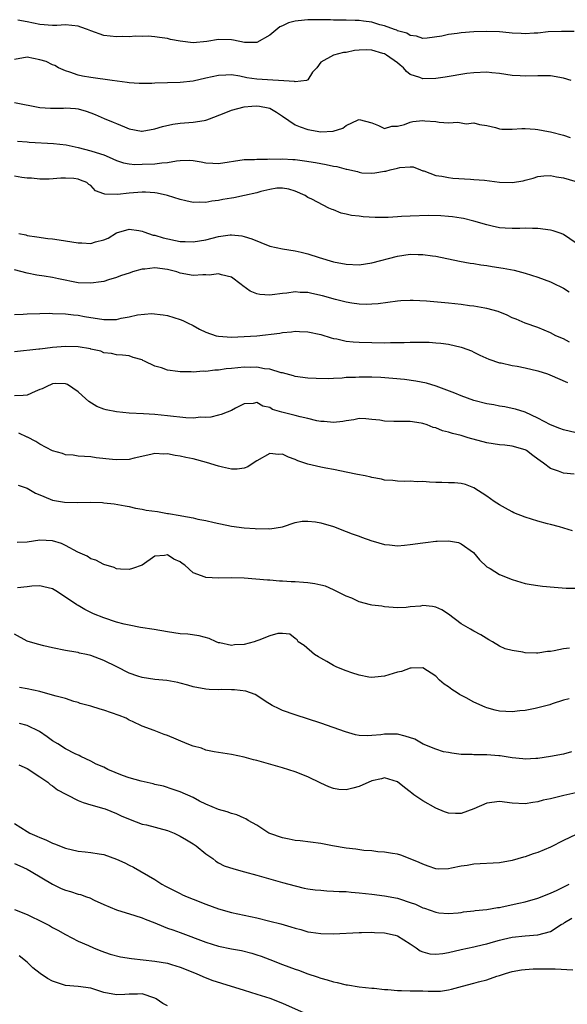
# Model space of a CAD drawing. Units: inches. Extents: x 2541000 to 2544000, y 1539000 to 1542000.
# Drawn here: x 2541292 to 2541378, y 1541334 to 1541489 of the extents above; entities that cross this region are included whole.
import ezdxf

# ---------------------------------------------------------------- set-up
doc = ezdxf.new("R2010")
doc.units = ezdxf.units.IN
doc.header["$MEASUREMENT"] = 0
doc.layers.add('LD25411539_2ft', color=254, linetype='Continuous')

msp = doc.modelspace()

# ---------------------------------------------------------------- linework, layer by layer
at = {"layer": 'LD25411539_2ft'}
for points, elevation in [([(2541378.69, 1541486.69), (2541376.72, 1541486.72), (2541374.62, 1541486.62), (2541373, 1541486.46), (2541372.45, 1541486.45), (2541371, 1541486.33), (2541370.39, 1541486.39), (2541369, 1541486.42), (2541368.49, 1541486.49), (2541367, 1541486.62), (2541365, 1541486.72), (2541363, 1541486.67), (2541361, 1541486.5), (2541360.38, 1541486.38), (2541359, 1541486.22), (2541357.97, 1541485.97), (2541355.67, 1541485.67), (2541355, 1541485.62), (2541353.97, 1541485.97), (2541353, 1541486.08), (2541352.46, 1541486.46), (2541351, 1541486.82), (2541350.89, 1541486.89), (2541350.53, 1541487), (2541349, 1541487.6), (2541348.25, 1541487.75), (2541347, 1541488.15), (2541345.69, 1541488.31), (2541345, 1541488.41), (2541344.41, 1541488.41), (2541343, 1541488.45), (2541341.55, 1541488.45), (2541341, 1541488.46), (2541340.52, 1541488.52), (2541339, 1541488.54), (2541337.47, 1541488.53), (2541337, 1541488.55), (2541336.46, 1541488.46), (2541335, 1541488.31), (2541333.93, 1541488.07), (2541333, 1541487.58), (2541332.58, 1541487.42), (2541331, 1541486.11), (2541329, 1541484.97), (2541327.03, 1541484.97), (2541325.33, 1541485.33), (2541325, 1541485.37), (2541323, 1541485.43), (2541321.13, 1541485.13), (2541319, 1541484.94), (2541317, 1541485.17), (2541315.46, 1541485.46), (2541315, 1541485.59), (2541313.75, 1541485.75), (2541313, 1541485.88), (2541311.94, 1541485.94), (2541311, 1541485.91), (2541309.96, 1541485.96), (2541309, 1541485.86), (2541307.91, 1541485.91), (2541307, 1541485.84), (2541305.99, 1541485.99), (2541305, 1541486.07), (2541303, 1541486.79), (2541302.48, 1541487), (2541301.4, 1541487.4), (2541301, 1541487.51), (2541299, 1541487.74), (2541297.66, 1541487.66), (2541297, 1541487.65), (2541295, 1541487.81), (2541293, 1541488.23), (2541291.55, 1541488.45)], 8226), ([(2541378.24, 1541479), (2541377, 1541479.4), (2541375, 1541479.72), (2541373, 1541479.76), (2541371, 1541479.7), (2541370.26, 1541479.74), (2541369, 1541479.82), (2541367.98, 1541479.98), (2541367, 1541480.11), (2541365.8, 1541480.2), (2541365, 1541480.3), (2541363, 1541480.24), (2541361.89, 1541480.11), (2541358.48, 1541479.52), (2541357, 1541479.34), (2541355, 1541479.29), (2541354.51, 1541479.49), (2541353, 1541479.97), (2541352.42, 1541480.43), (2541351.96, 1541481), (2541351.43, 1541481.43), (2541351, 1541481.76), (2541349.32, 1541483), (2541349, 1541483.18), (2541348.73, 1541483.27), (2541347, 1541483.75), (2541346.16, 1541483.84), (2541345, 1541483.79), (2541344.26, 1541483.74), (2541343, 1541483.43), (2541342.57, 1541483.43), (2541340.97, 1541483), (2541339, 1541481.87), (2541338.4, 1541481), (2541337.68, 1541480.32), (2541337, 1541479.13), (2541336.76, 1541479), (2541335, 1541478.78), (2541334.86, 1541478.86), (2541329, 1541479.21), (2541327.44, 1541479.44), (2541326.32, 1541479.68), (2541325, 1541479.89), (2541324.13, 1541479.87), (2541323, 1541479.81), (2541321, 1541479.36), (2541319, 1541478.92), (2541317, 1541478.72), (2541313, 1541478.57), (2541312.54, 1541478.54), (2541311, 1541478.52), (2541310.53, 1541478.53), (2541309, 1541478.63), (2541308.69, 1541478.69), (2541306.3, 1541479), (2541303, 1541479.47), (2541301.69, 1541479.69), (2541301, 1541479.86), (2541299.69, 1541480.31), (2541299, 1541480.51), (2541297.94, 1541481), (2541297.36, 1541481.36), (2541297, 1541481.46), (2541295.98, 1541481.98), (2541295, 1541482.28), (2541293, 1541482.69), (2541291, 1541482.33)], 8228), ([(2541291, 1541475.57), (2541295, 1541474.79), (2541296.67, 1541474.67), (2541298.7, 1541474.7), (2541299, 1541474.72), (2541300.6, 1541474.6), (2541301, 1541474.55), (2541302.23, 1541474.23), (2541303, 1541473.95), (2541303.68, 1541473.68), (2541305.08, 1541473.08), (2541306.46, 1541472.46), (2541307, 1541472.26), (2541308.27, 1541471.73), (2541309, 1541471.45), (2541310.91, 1541471.09), (2541311, 1541471.08), (2541313, 1541471.43), (2541314.19, 1541471.81), (2541315.81, 1541472.19), (2541317, 1541472.32), (2541319, 1541472.46), (2541320.76, 1541472.76), (2541321, 1541472.78), (2541321.17, 1541472.83), (2541321.56, 1541473), (2541323.87, 1541473.87), (2541325, 1541474.37), (2541327, 1541474.89), (2541328.22, 1541475), (2541329, 1541475.05), (2541329.39, 1541475), (2541330.74, 1541474.74), (2541331, 1541474.66), (2541332.05, 1541474.05), (2541333, 1541473.43), (2541335, 1541472.06), (2541335.75, 1541471.75), (2541337, 1541471.32), (2541339, 1541470.97), (2541340.94, 1541471.06), (2541342.45, 1541471.55), (2541343, 1541471.95), (2541344.84, 1541472.84), (2541345, 1541472.89), (2541347, 1541472.36), (2541348.02, 1541471.98), (2541349, 1541471.47), (2541350.13, 1541471.87), (2541351, 1541471.83), (2541352.12, 1541472.12), (2541353, 1541472.5), (2541353.41, 1541472.59), (2541355, 1541472.73), (2541355.31, 1541472.69), (2541357, 1541472.58), (2541357.53, 1541472.47), (2541359, 1541472.4), (2541360.49, 1541472.49), (2541361, 1541472.37), (2541361.78, 1541472.22), (2541363, 1541472.36), (2541363.88, 1541472.12), (2541365, 1541471.94), (2541366.36, 1541471.64), (2541367, 1541471.43), (2541367.36, 1541471.37), (2541369, 1541471.37), (2541370.51, 1541471.49), (2541371, 1541471.48), (2541372.61, 1541471.39), (2541373, 1541471.34), (2541374.67, 1541471), (2541375, 1541470.95), (2541377, 1541470.43), (2541378.08, 1541470.08)], 8230), ([(2541291.48, 1541469.48), (2541293, 1541469.38), (2541293.34, 1541469.34), (2541297.14, 1541469.14), (2541299.1, 1541468.9), (2541301, 1541468.49), (2541303, 1541468), (2541304.5, 1541467.5), (2541305, 1541467.37), (2541305.88, 1541467), (2541307, 1541466.47), (2541308.11, 1541466.11), (2541309, 1541465.93), (2541309.86, 1541465.86), (2541311, 1541465.87), (2541313, 1541465.96), (2541314.11, 1541466.11), (2541315, 1541466.17), (2541316.42, 1541466.42), (2541317, 1541466.47), (2541318.5, 1541466.5), (2541319, 1541466.47), (2541320.27, 1541466.27), (2541321, 1541466.12), (2541322.07, 1541466.07), (2541323, 1541466), (2541327, 1541466.6), (2541328.64, 1541466.64), (2541329, 1541466.69), (2541330.66, 1541466.66), (2541331, 1541466.71), (2541332.69, 1541466.69), (2541333, 1541466.74), (2541334.65, 1541466.65), (2541335, 1541466.64), (2541336.44, 1541466.44), (2541338.16, 1541466.16), (2541339, 1541465.98), (2541339.86, 1541465.86), (2541341, 1541465.58), (2541341.53, 1541465.53), (2541343, 1541465.1), (2541343.1, 1541465.1), (2541344.73, 1541464.73), (2541345, 1541464.62), (2541345.44, 1541464.56), (2541347, 1541464.47), (2541347.49, 1541464.51), (2541349, 1541464.78), (2541349.21, 1541464.79), (2541349.88, 1541465), (2541351, 1541465.25), (2541351.37, 1541465.37), (2541353, 1541465.47), (2541353.47, 1541465.47), (2541354.63, 1541465), (2541355, 1541464.87), (2541355.17, 1541464.83), (2541357, 1541464.12), (2541357.97, 1541464.03), (2541359, 1541463.79), (2541359.7, 1541463.7), (2541362.47, 1541463.53), (2541363, 1541463.47), (2541364.64, 1541463.36), (2541367, 1541463.09), (2541369, 1541463), (2541370.71, 1541463.3), (2541371, 1541463.37), (2541372.29, 1541463.71), (2541373, 1541463.98), (2541373.96, 1541464.04), (2541375, 1541464.14), (2541375.9, 1541463.9), (2541377, 1541463.73), (2541378.79, 1541463.21)], 8232), ([(2541379, 1541453.53), (2541377, 1541454.86), (2541376.65, 1541455), (2541375.42, 1541455.42), (2541375, 1541455.53), (2541373, 1541455.81), (2541372.17, 1541455.83), (2541371, 1541455.88), (2541370.17, 1541455.83), (2541369, 1541455.8), (2541367.87, 1541455.87), (2541367, 1541455.89), (2541365.85, 1541456.15), (2541365, 1541456.36), (2541363, 1541456.97), (2541361.36, 1541457.36), (2541361, 1541457.43), (2541359.63, 1541457.63), (2541359, 1541457.71), (2541357.8, 1541457.8), (2541355.85, 1541457.85), (2541353, 1541457.76), (2541351.67, 1541457.68), (2541351, 1541457.65), (2541349.55, 1541457.55), (2541347.52, 1541457.51), (2541345.62, 1541457.62), (2541345, 1541457.72), (2541343.83, 1541457.83), (2541343, 1541458.07), (2541342.19, 1541458.19), (2541341, 1541458.71), (2541340.77, 1541458.77), (2541340.26, 1541459), (2541337.58, 1541460.42), (2541337, 1541460.69), (2541336.57, 1541461), (2541335, 1541461.64), (2541334, 1541462), (2541333, 1541462.12), (2541332.12, 1541462.12), (2541331, 1541461.9), (2541329.59, 1541461.59), (2541329, 1541461.42), (2541327.03, 1541460.97), (2541325.38, 1541460.62), (2541325, 1541460.57), (2541323.67, 1541460.33), (2541323, 1541460.19), (2541321.93, 1541460.07), (2541321, 1541459.87), (2541320.07, 1541459.93), (2541319, 1541459.86), (2541317.84, 1541460.16), (2541317, 1541460.34), (2541314.99, 1541461), (2541313.36, 1541461.36), (2541313, 1541461.39), (2541311.52, 1541461.52), (2541311, 1541461.52), (2541309, 1541461.37), (2541307.14, 1541461.14), (2541305.17, 1541461.17), (2541305, 1541461.26), (2541303.69, 1541461.69), (2541303, 1541462.54), (2541302.69, 1541462.69), (2541302.37, 1541463), (2541301.38, 1541463.38), (2541301, 1541463.55), (2541300.34, 1541463.66), (2541299, 1541463.72), (2541298.29, 1541463.71), (2541296.46, 1541463.54), (2541295, 1541463.55), (2541293.69, 1541463.69), (2541293, 1541463.7), (2541292.19, 1541463.81), (2541291, 1541464.02)], 8234), ([(2541291.69, 1541455), (2541292.79, 1541454.79), (2541293, 1541454.73), (2541294.52, 1541454.52), (2541296.26, 1541454.26), (2541297, 1541454.19), (2541298.01, 1541454.01), (2541299, 1541453.89), (2541301, 1541453.56), (2541301.56, 1541453.56), (2541303, 1541453.47), (2541303.71, 1541453.71), (2541305, 1541454.02), (2541305.69, 1541454.31), (2541307, 1541455.12), (2541309, 1541455.72), (2541310.5, 1541455.5), (2541311, 1541455.4), (2541311.28, 1541455.28), (2541312.77, 1541454.77), (2541313, 1541454.74), (2541314.33, 1541454.33), (2541317, 1541453.78), (2541317.76, 1541453.76), (2541319, 1541453.69), (2541321, 1541454.05), (2541323, 1541454.56), (2541324.81, 1541454.81), (2541325, 1541454.82), (2541326.65, 1541454.65), (2541327, 1541454.57), (2541328.18, 1541454.18), (2541329.59, 1541453.59), (2541331.04, 1541453.04), (2541333, 1541452.62), (2541335, 1541452.32), (2541335.92, 1541452.08), (2541337, 1541451.84), (2541338.73, 1541451.27), (2541341, 1541450.6), (2541343, 1541450.19), (2541345, 1541450.1), (2541347, 1541450.4), (2541351, 1541451.48), (2541353, 1541451.76), (2541354.27, 1541451.73), (2541355, 1541451.74), (2541356.48, 1541451.52), (2541357, 1541451.46), (2541360.71, 1541450.71), (2541362.39, 1541450.39), (2541363, 1541450.32), (2541364.09, 1541450.09), (2541365, 1541450), (2541365.83, 1541449.83), (2541367.59, 1541449.59), (2541369.27, 1541449.27), (2541371, 1541448.8), (2541373, 1541448.18), (2541375, 1541447.43), (2541375.3, 1541447.3), (2541377, 1541446.45), (2541377.89, 1541445.89)], 8236), ([(2541377.98, 1541437.98), (2541377, 1541438.5), (2541375.84, 1541439), (2541375, 1541439.45), (2541373, 1541440.26), (2541371, 1541440.98), (2541369.59, 1541441.59), (2541369, 1541441.82), (2541368.2, 1541442.2), (2541366.77, 1541442.77), (2541365, 1541443.28), (2541364.68, 1541443.32), (2541363, 1541443.62), (2541362.3, 1541443.7), (2541361, 1541443.88), (2541359, 1541444.11), (2541355.58, 1541444.42), (2541353.48, 1541444.52), (2541353, 1541444.53), (2541351.55, 1541444.45), (2541351, 1541444.4), (2541348.01, 1541443.99), (2541347, 1541443.92), (2541346.09, 1541443.91), (2541345, 1541443.96), (2541343.89, 1541444.11), (2541343, 1541444.25), (2541341.33, 1541444.67), (2541339.25, 1541445.25), (2541337.6, 1541445.6), (2541337, 1541445.75), (2541335.77, 1541445.77), (2541335, 1541445.86), (2541333.66, 1541445.66), (2541333, 1541445.63), (2541331.39, 1541445.39), (2541331, 1541445.37), (2541329.45, 1541445.45), (2541329, 1541445.57), (2541327.96, 1541445.96), (2541326.79, 1541446.79), (2541326.55, 1541447), (2541325, 1541448.15), (2541323.47, 1541448.53), (2541323, 1541448.72), (2541321.53, 1541448.47), (2541321, 1541448.52), (2541320.54, 1541448.54), (2541319, 1541448.42), (2541317, 1541448.82), (2541316.43, 1541449), (2541315, 1541449.4), (2541313, 1541449.65), (2541311.44, 1541449.44), (2541311, 1541449.41), (2541309.53, 1541449), (2541309.13, 1541448.87), (2541307.63, 1541448.37), (2541307, 1541448.12), (2541305.76, 1541447.76), (2541305, 1541447.52), (2541304.58, 1541447.42), (2541303, 1541447.21), (2541301, 1541447.31), (2541297.91, 1541447.91), (2541297, 1541448.11), (2541295.66, 1541448.34), (2541294.51, 1541448.51), (2541293, 1541448.81), (2541291, 1541449.33)], 8238), ([(2541291, 1541442.33), (2541292.37, 1541442.37), (2541293, 1541442.42), (2541295, 1541442.5), (2541296.51, 1541442.51), (2541297, 1541442.5), (2541299, 1541442.42), (2541300.27, 1541442.27), (2541301, 1541442.22), (2541302.01, 1541442.01), (2541305, 1541441.52), (2541305.55, 1541441.55), (2541307, 1541441.55), (2541307.75, 1541441.75), (2541309, 1541441.95), (2541310.29, 1541442.29), (2541312.49, 1541442.49), (2541314.29, 1541442.29), (2541315, 1541442.14), (2541317, 1541441.54), (2541317.39, 1541441.39), (2541318.13, 1541441), (2541319, 1541440.6), (2541320.03, 1541440.03), (2541321, 1541439.55), (2541322.64, 1541439), (2541323, 1541438.92), (2541325, 1541438.79), (2541327, 1541438.85), (2541329, 1541439), (2541332.59, 1541439.41), (2541333, 1541439.49), (2541334.41, 1541439.59), (2541335, 1541439.69), (2541335.68, 1541439.68), (2541337, 1541439.62), (2541339, 1541439.17), (2541340.64, 1541438.64), (2541341, 1541438.56), (2541341.52, 1541438.48), (2541343, 1541438.16), (2541344.05, 1541438.05), (2541345, 1541437.99), (2541347, 1541437.92), (2541349, 1541437.88), (2541349.91, 1541437.91), (2541351, 1541437.91), (2541352.07, 1541437.93), (2541353, 1541437.98), (2541354, 1541438), (2541355, 1541438), (2541355.96, 1541437.96), (2541357, 1541437.89), (2541357.82, 1541437.82), (2541359, 1541437.65), (2541361, 1541437.21), (2541361.17, 1541437.17), (2541362.6, 1541436.6), (2541363, 1541436.41), (2541363.94, 1541435.94), (2541365.32, 1541435.32), (2541367, 1541434.76), (2541367.28, 1541434.72), (2541369, 1541434.32), (2541369.78, 1541434.22), (2541371, 1541433.97), (2541373, 1541433.5), (2541374.51, 1541433), (2541374.86, 1541432.86), (2541377.64, 1541431.64)], 8240), ([(2541379, 1541423.75), (2541377, 1541424.21), (2541376.46, 1541424.46), (2541375, 1541425.02), (2541373, 1541426.09), (2541371, 1541426.98), (2541369.48, 1541427.48), (2541369, 1541427.6), (2541367.84, 1541427.84), (2541367, 1541427.95), (2541366.13, 1541428.13), (2541365, 1541428.32), (2541363, 1541428.86), (2541361, 1541429.58), (2541360, 1541430), (2541357.09, 1541431.09), (2541355.56, 1541431.56), (2541353.89, 1541431.89), (2541352.12, 1541432.12), (2541350.3, 1541432.3), (2541348.43, 1541432.43), (2541347, 1541432.5), (2541345, 1541432.5), (2541344.46, 1541432.46), (2541343, 1541432.42), (2541342.34, 1541432.34), (2541341, 1541432.3), (2541340.25, 1541432.25), (2541338.27, 1541432.27), (2541337, 1541432.35), (2541335, 1541432.6), (2541334.71, 1541432.71), (2541333, 1541433.15), (2541332.82, 1541433.18), (2541331, 1541433.75), (2541330.19, 1541433.81), (2541329, 1541434.06), (2541327.97, 1541434.03), (2541327, 1541434.04), (2541326.02, 1541433.98), (2541325, 1541433.85), (2541324.19, 1541433.81), (2541323, 1541433.61), (2541322.39, 1541433.61), (2541321, 1541433.4), (2541320.57, 1541433.43), (2541319, 1541433.28), (2541318.68, 1541433.32), (2541317, 1541433.32), (2541316.6, 1541433.4), (2541315, 1541433.61), (2541314.05, 1541433.95), (2541313, 1541434.23), (2541311.39, 1541435), (2541311.12, 1541435.12), (2541311, 1541435.19), (2541309.59, 1541435.59), (2541309, 1541435.83), (2541307.95, 1541435.95), (2541307, 1541436.01), (2541306.23, 1541436.23), (2541305, 1541436.32), (2541304.56, 1541436.56), (2541303, 1541436.91), (2541302.94, 1541436.94), (2541301, 1541437.26), (2541299, 1541437.3), (2541297, 1541437.13), (2541295.82, 1541437), (2541295, 1541436.89), (2541294.86, 1541436.86), (2541291, 1541436.46)], 8242), ([(2541378.7, 1541417.3), (2541377, 1541417.45), (2541376.22, 1541417.78), (2541375, 1541418.17), (2541373.89, 1541419), (2541373.36, 1541419.36), (2541373, 1541419.66), (2541372.21, 1541420.21), (2541371.21, 1541421), (2541371, 1541421.12), (2541369, 1541421.7), (2541367.83, 1541421.83), (2541367, 1541421.89), (2541365, 1541422.2), (2541362.1, 1541423), (2541361, 1541423.33), (2541359.65, 1541423.65), (2541359, 1541423.89), (2541358.07, 1541424.07), (2541357, 1541424.56), (2541356.61, 1541424.61), (2541355.69, 1541425), (2541355, 1541425.24), (2541354.71, 1541425.29), (2541353, 1541425.52), (2541351, 1541425.52), (2541350.44, 1541425.56), (2541349, 1541425.61), (2541348.26, 1541425.74), (2541347, 1541425.87), (2541346.06, 1541425.94), (2541345, 1541425.99), (2541344.17, 1541425.83), (2541343, 1541425.67), (2541342.46, 1541425.54), (2541341, 1541425.37), (2541339.54, 1541425.54), (2541339, 1541425.53), (2541338.36, 1541425.64), (2541337, 1541426.01), (2541335.75, 1541426.25), (2541335, 1541426.47), (2541332.89, 1541427), (2541331.45, 1541427.45), (2541331, 1541427.73), (2541329.93, 1541427.93), (2541329, 1541428.51), (2541328.39, 1541428.39), (2541327, 1541428.32), (2541325.64, 1541427.64), (2541325, 1541427.29), (2541324.33, 1541427), (2541323.38, 1541426.62), (2541323, 1541426.56), (2541321.78, 1541426.22), (2541321, 1541426.18), (2541320.21, 1541426.21), (2541319, 1541426.09), (2541317.86, 1541426.14), (2541315, 1541426.45), (2541313, 1541426.65), (2541311.23, 1541426.77), (2541309, 1541426.87), (2541307, 1541427.05), (2541305.38, 1541427.38), (2541305, 1541427.49), (2541303.91, 1541427.91), (2541302.66, 1541428.66), (2541301.61, 1541429.61), (2541301, 1541430.2), (2541299.32, 1541431.32), (2541299, 1541431.46), (2541297.49, 1541431.49), (2541297, 1541431.43), (2541296, 1541431), (2541295.34, 1541430.66), (2541295, 1541430.54), (2541294.24, 1541430.24), (2541293, 1541429.69), (2541292.37, 1541429.63), (2541291, 1541429.57)], 8244), ([(2541378.42, 1541408.42), (2541376.42, 1541409), (2541375, 1541409.39), (2541374.49, 1541409.51), (2541373, 1541409.92), (2541371, 1541410.54), (2541369.24, 1541411.24), (2541369, 1541411.36), (2541367.95, 1541411.95), (2541367, 1541412.46), (2541366.15, 1541413), (2541365, 1541413.82), (2541363, 1541415.16), (2541361.66, 1541415.66), (2541361, 1541415.84), (2541359.94, 1541415.94), (2541359, 1541415.94), (2541357.99, 1541415.99), (2541357, 1541415.98), (2541356.03, 1541416.03), (2541355, 1541416.12), (2541354.09, 1541416.09), (2541353, 1541416.19), (2541352.14, 1541416.14), (2541351, 1541416.18), (2541350.27, 1541416.27), (2541349, 1541416.36), (2541348.51, 1541416.51), (2541347, 1541416.76), (2541346.82, 1541416.82), (2541345.98, 1541417), (2541344.76, 1541417.24), (2541343, 1541417.62), (2541342.25, 1541417.75), (2541341, 1541418.01), (2541339.78, 1541418.22), (2541339, 1541418.37), (2541337, 1541418.84), (2541335.39, 1541419.39), (2541335, 1541419.58), (2541333.93, 1541419.93), (2541333, 1541420.42), (2541332.38, 1541420.38), (2541331, 1541420.52), (2541329, 1541419.36), (2541328.42, 1541419), (2541327.56, 1541418.44), (2541327, 1541418.21), (2541325.93, 1541418.07), (2541325, 1541418.09), (2541323.62, 1541418.38), (2541323, 1541418.54), (2541321.12, 1541419.12), (2541319, 1541419.68), (2541317.89, 1541419.89), (2541317, 1541420.13), (2541316.21, 1541420.21), (2541315, 1541420.46), (2541314.43, 1541420.43), (2541313, 1541420.52), (2541312.36, 1541420.36), (2541309.79, 1541419.79), (2541309, 1541419.57), (2541307, 1541419.51), (2541306.39, 1541419.61), (2541303.84, 1541419.84), (2541303, 1541419.98), (2541301, 1541420.12), (2541300.24, 1541420.24), (2541299, 1541420.32), (2541298.53, 1541420.53), (2541297, 1541420.92), (2541295, 1541421.98), (2541294.39, 1541422.39), (2541293.06, 1541423.06), (2541293, 1541423.07), (2541291.69, 1541423.69)], 8246), ([(2541291.58, 1541415.58), (2541293, 1541415.07), (2541294.33, 1541414.33), (2541295, 1541414.03), (2541296.62, 1541413.37), (2541297, 1541413.2), (2541298.87, 1541412.87), (2541300.86, 1541412.86), (2541302.88, 1541412.88), (2541304.82, 1541412.82), (2541305, 1541412.79), (2541306.65, 1541412.65), (2541308.34, 1541412.34), (2541309, 1541412.24), (2541309.96, 1541411.96), (2541311, 1541411.82), (2541311.66, 1541411.66), (2541313.41, 1541411.41), (2541315, 1541411.14), (2541315.13, 1541411.13), (2541317, 1541410.82), (2541317.26, 1541410.74), (2541319, 1541410.45), (2541319.76, 1541410.24), (2541321, 1541410.02), (2541322.3, 1541409.7), (2541325, 1541409.13), (2541327, 1541408.87), (2541328.75, 1541408.75), (2541329, 1541408.72), (2541330.74, 1541408.74), (2541331, 1541408.7), (2541332.98, 1541409.02), (2541335, 1541409.7), (2541336.1, 1541409.9), (2541337, 1541409.93), (2541338.2, 1541409.8), (2541339, 1541409.64), (2541341, 1541409.08), (2541343, 1541408.31), (2541343.91, 1541407.91), (2541345, 1541407.54), (2541345.38, 1541407.38), (2541347, 1541406.82), (2541347.23, 1541406.77), (2541349, 1541406.25), (2541349.79, 1541406.21), (2541351, 1541406.06), (2541352.13, 1541406.13), (2541353, 1541406.23), (2541355, 1541406.54), (2541355.42, 1541406.58), (2541357, 1541406.79), (2541357.23, 1541406.77), (2541359, 1541406.84), (2541360.55, 1541406.55), (2541361, 1541406.37), (2541362.95, 1541405), (2541363.86, 1541403.86), (2541365, 1541402.77), (2541365.52, 1541402.48), (2541367, 1541401.57), (2541369, 1541400.75), (2541371, 1541400.15), (2541371.97, 1541399.97), (2541373, 1541399.83), (2541373.72, 1541399.72), (2541375.54, 1541399.54), (2541377.42, 1541399.42), (2541379, 1541399.43)], 8248), ([(2541377.98, 1541390.02), (2541377, 1541389.91), (2541375.57, 1541389.57), (2541375, 1541389.48), (2541374.54, 1541389.46), (2541373, 1541389.19), (2541372.79, 1541389.21), (2541371, 1541389.29), (2541370.63, 1541389.37), (2541369, 1541389.64), (2541367.89, 1541389.89), (2541367, 1541390.32), (2541365.9, 1541391), (2541365.32, 1541391.32), (2541364.07, 1541392.07), (2541363, 1541392.67), (2541362.47, 1541393), (2541361, 1541393.8), (2541359, 1541395.34), (2541357.99, 1541395.99), (2541357, 1541396.44), (2541356.51, 1541396.51), (2541355, 1541396.67), (2541354.61, 1541396.61), (2541353, 1541396.46), (2541352.39, 1541396.39), (2541351, 1541396.35), (2541349, 1541396.5), (2541348.58, 1541396.58), (2541347, 1541396.74), (2541346.81, 1541396.81), (2541345, 1541397.24), (2541343.86, 1541397.86), (2541343, 1541398.13), (2541341.11, 1541399.11), (2541341, 1541399.14), (2541339.72, 1541399.72), (2541339, 1541399.9), (2541338.09, 1541400.09), (2541337, 1541400.25), (2541336.28, 1541400.28), (2541335, 1541400.39), (2541334.38, 1541400.38), (2541333, 1541400.53), (2541332.51, 1541400.51), (2541331, 1541400.67), (2541330.66, 1541400.66), (2541327, 1541400.97), (2541324.97, 1541401.03), (2541322.98, 1541400.98), (2541321, 1541401.06), (2541320.87, 1541401.13), (2541319, 1541401.83), (2541317.7, 1541403), (2541317.29, 1541403.29), (2541317, 1541403.52), (2541315.98, 1541403.98), (2541315, 1541404.65), (2541314.54, 1541404.54), (2541313, 1541404.41), (2541311, 1541403.04), (2541309.52, 1541402.48), (2541309, 1541402.31), (2541307.62, 1541402.38), (2541307, 1541402.46), (2541306.64, 1541402.64), (2541305, 1541403.13), (2541303.78, 1541403.78), (2541303, 1541404.03), (2541302.4, 1541404.4), (2541300.95, 1541405.05), (2541299, 1541406.12), (2541298.4, 1541406.4), (2541297, 1541406.81), (2541295, 1541406.92), (2541293, 1541406.6), (2541291.43, 1541406.57)], 8250), ([(2541377.92, 1541382.08), (2541377, 1541381.84), (2541375.25, 1541381.25), (2541374.89, 1541381.11), (2541373, 1541380.63), (2541372.56, 1541380.56), (2541371, 1541380.24), (2541370.17, 1541380.17), (2541369, 1541380.04), (2541367, 1541380.14), (2541366.3, 1541380.3), (2541365, 1541380.66), (2541364.75, 1541380.75), (2541363, 1541381.54), (2541361.8, 1541382.2), (2541360.74, 1541382.74), (2541360.36, 1541383), (2541359.51, 1541383.51), (2541359, 1541383.94), (2541358.34, 1541384.34), (2541357.6, 1541385), (2541357, 1541385.6), (2541355, 1541386.94), (2541353.15, 1541386.85), (2541353, 1541386.87), (2541351.66, 1541386.34), (2541351, 1541386.22), (2541349, 1541385.6), (2541348.45, 1541385.55), (2541347, 1541385.38), (2541346.55, 1541385.45), (2541345, 1541385.77), (2541343.89, 1541386.11), (2541343, 1541386.43), (2541341.54, 1541387), (2541341, 1541387.26), (2541339.93, 1541387.93), (2541339, 1541388.41), (2541338.65, 1541388.65), (2541338.02, 1541389), (2541336.42, 1541390.42), (2541335.46, 1541391), (2541335.31, 1541391.31), (2541335, 1541391.52), (2541334.18, 1541392.18), (2541333, 1541392.31), (2541332.29, 1541392.29), (2541331, 1541391.94), (2541329.28, 1541391.28), (2541329, 1541391.15), (2541328.56, 1541391), (2541327, 1541390.58), (2541325.5, 1541390.5), (2541325, 1541390.44), (2541323.17, 1541390.83), (2541323, 1541390.85), (2541322.6, 1541391), (2541321.5, 1541391.5), (2541319.94, 1541391.94), (2541318.17, 1541392.17), (2541317, 1541392.26), (2541315, 1541392.54), (2541312.91, 1541392.91), (2541310.75, 1541393.25), (2541309, 1541393.59), (2541308.23, 1541393.77), (2541307, 1541394.1), (2541305, 1541394.74), (2541303.4, 1541395.4), (2541302.04, 1541396.04), (2541301, 1541396.68), (2541300.77, 1541396.77), (2541299, 1541398.02), (2541297.5, 1541399), (2541297, 1541399.28), (2541295.64, 1541399.64), (2541295, 1541399.76), (2541293.72, 1541399.72), (2541293, 1541399.6), (2541291.48, 1541399.48)], 8252), ([(2541378.28, 1541373.72), (2541377, 1541373.39), (2541375, 1541373), (2541373, 1541372.72), (2541372.69, 1541372.69), (2541371, 1541372.62), (2541370.65, 1541372.65), (2541369, 1541372.8), (2541367.1, 1541373.1), (2541366.87, 1541373.13), (2541365, 1541373.26), (2541364.71, 1541373.29), (2541363, 1541373.25), (2541362.69, 1541373.31), (2541361, 1541373.33), (2541359.51, 1541373.51), (2541359, 1541373.63), (2541358.23, 1541373.77), (2541357, 1541374.14), (2541355.05, 1541374.95), (2541353.71, 1541375.71), (2541352.2, 1541376.2), (2541351, 1541376.53), (2541350.51, 1541376.51), (2541349, 1541376.53), (2541348.43, 1541376.43), (2541347, 1541376.28), (2541346.25, 1541376.25), (2541345, 1541376.33), (2541344.43, 1541376.43), (2541342.89, 1541376.89), (2541339, 1541378.25), (2541335, 1541379.55), (2541333, 1541380.25), (2541332.47, 1541380.47), (2541331.38, 1541381), (2541330.31, 1541381.69), (2541329, 1541382.56), (2541328.73, 1541382.73), (2541327.24, 1541383.24), (2541325.48, 1541383.48), (2541325, 1541383.47), (2541323.5, 1541383.5), (2541323, 1541383.49), (2541321.53, 1541383.53), (2541321, 1541383.58), (2541319, 1541383.95), (2541318.2, 1541384.2), (2541317, 1541384.49), (2541316.6, 1541384.6), (2541314.91, 1541384.91), (2541313, 1541385.11), (2541311, 1541385.4), (2541310.37, 1541385.63), (2541309, 1541386.06), (2541307.07, 1541387.07), (2541305, 1541388.05), (2541303, 1541388.83), (2541302.28, 1541389), (2541301.23, 1541389.23), (2541301, 1541389.3), (2541300.63, 1541389.37), (2541299, 1541389.63), (2541297, 1541390.05), (2541295.63, 1541390.37), (2541294.63, 1541390.63), (2541293, 1541391.1), (2541291, 1541392.19)], 8254), ([(2541379.42, 1541367.42), (2541377.1, 1541366.9), (2541375, 1541366.38), (2541373.86, 1541366.14), (2541373, 1541365.88), (2541372.21, 1541365.79), (2541371, 1541365.59), (2541369, 1541365.71), (2541367, 1541365.95), (2541365, 1541365.69), (2541363, 1541364.83), (2541361, 1541364.09), (2541360.1, 1541364.1), (2541359, 1541364.12), (2541358.36, 1541364.36), (2541357, 1541364.93), (2541355, 1541366.07), (2541353.6, 1541367), (2541353.25, 1541367.25), (2541353, 1541367.48), (2541352.14, 1541368.14), (2541351, 1541369.06), (2541349, 1541369.65), (2541348.51, 1541369.49), (2541347, 1541369.19), (2541345, 1541368.31), (2541344.03, 1541368.03), (2541343, 1541367.78), (2541341.85, 1541367.85), (2541341, 1541367.98), (2541340.27, 1541368.27), (2541339, 1541368.82), (2541337, 1541369.81), (2541335, 1541370.6), (2541333, 1541371.22), (2541329, 1541372.37), (2541328.48, 1541372.48), (2541327, 1541372.89), (2541325, 1541373.3), (2541322.28, 1541373.72), (2541321, 1541374.03), (2541320.3, 1541374.3), (2541319, 1541374.64), (2541318.07, 1541375), (2541315, 1541376.33), (2541314.49, 1541376.48), (2541312.9, 1541377.1), (2541311, 1541377.79), (2541309.51, 1541378.49), (2541309, 1541378.71), (2541308.52, 1541379), (2541307.43, 1541379.43), (2541305, 1541380.3), (2541304.45, 1541380.45), (2541303, 1541380.9), (2541301.33, 1541381.33), (2541301, 1541381.47), (2541300.34, 1541381.66), (2541299, 1541382.09), (2541297.53, 1541382.47), (2541297, 1541382.65), (2541295, 1541383.19), (2541293, 1541383.64), (2541291.82, 1541383.82)], 8256), ([(2541379, 1541360.78), (2541377, 1541359.83), (2541375, 1541358.79), (2541373, 1541357.95), (2541372.27, 1541357.73), (2541371, 1541357.28), (2541370.77, 1541357.23), (2541369, 1541356.71), (2541367, 1541356.36), (2541363, 1541356.11), (2541361.94, 1541355.94), (2541361, 1541355.81), (2541359.49, 1541355.49), (2541359, 1541355.42), (2541357.37, 1541355.37), (2541357, 1541355.4), (2541355.8, 1541355.8), (2541355, 1541356.11), (2541354.41, 1541356.41), (2541353, 1541356.99), (2541351.54, 1541357.54), (2541351, 1541357.7), (2541350.22, 1541357.78), (2541349, 1541358.01), (2541347.95, 1541358.05), (2541347, 1541358.2), (2541345.72, 1541358.28), (2541344.5, 1541358.5), (2541343, 1541358.65), (2541340.85, 1541359), (2541339, 1541359.35), (2541335.77, 1541359.77), (2541335, 1541359.83), (2541334.06, 1541360.06), (2541333, 1541360.25), (2541331, 1541360.94), (2541330.85, 1541361), (2541329, 1541362.24), (2541327.63, 1541363), (2541327.25, 1541363.25), (2541327, 1541363.34), (2541325.87, 1541363.87), (2541325, 1541364.05), (2541324.33, 1541364.33), (2541323, 1541364.68), (2541321, 1541365.54), (2541320.03, 1541366.03), (2541319, 1541366.6), (2541317, 1541367.48), (2541315.86, 1541367.86), (2541314.34, 1541368.34), (2541313, 1541368.64), (2541312.74, 1541368.74), (2541310.88, 1541369.12), (2541309, 1541369.67), (2541307.95, 1541370.05), (2541305.66, 1541371), (2541305, 1541371.32), (2541303.83, 1541371.83), (2541303, 1541372.28), (2541301.44, 1541373), (2541301.16, 1541373.16), (2541300.55, 1541373.45), (2541299, 1541374.24), (2541297.79, 1541375), (2541297, 1541375.45), (2541296.12, 1541376.12), (2541294.92, 1541376.92), (2541293, 1541377.88), (2541291.81, 1541378.19)], 8258), ([(2541291.7, 1541371.7), (2541293, 1541371.13), (2541295, 1541369.84), (2541296.23, 1541369), (2541296.62, 1541368.62), (2541297, 1541368.39), (2541297.78, 1541367.78), (2541299.09, 1541367.09), (2541299.3, 1541367), (2541301, 1541366.11), (2541301.78, 1541365.78), (2541303, 1541365.45), (2541305, 1541364.86), (2541305.21, 1541364.79), (2541307, 1541364.08), (2541307.72, 1541363.72), (2541309.12, 1541363.12), (2541311, 1541362.42), (2541311.72, 1541362.28), (2541315, 1541361.43), (2541316.02, 1541361), (2541316.67, 1541360.67), (2541317, 1541360.53), (2541317.96, 1541359.96), (2541319, 1541359.3), (2541319.19, 1541359.19), (2541319.46, 1541359), (2541321, 1541357.76), (2541322.09, 1541357), (2541322.58, 1541356.58), (2541323, 1541356.33), (2541323.89, 1541355.89), (2541325.38, 1541355.38), (2541327.05, 1541354.95), (2541329, 1541354.41), (2541333, 1541353.25), (2541335, 1541352.71), (2541336.39, 1541352.39), (2541337, 1541352.27), (2541338.12, 1541352.12), (2541339, 1541352.03), (2541339.96, 1541351.96), (2541341, 1541351.92), (2541341.86, 1541351.86), (2541343, 1541351.82), (2541343.74, 1541351.74), (2541345, 1541351.65), (2541347, 1541351.43), (2541349, 1541351.17), (2541351, 1541350.79), (2541351.33, 1541350.67), (2541353, 1541350.14), (2541353.84, 1541349.84), (2541355, 1541349.28), (2541355.23, 1541349.23), (2541357, 1541348.59), (2541357.48, 1541348.52), (2541359, 1541348.38), (2541360.51, 1541348.51), (2541361, 1541348.57), (2541361.37, 1541348.63), (2541363, 1541348.81), (2541363.16, 1541348.84), (2541365, 1541349.01), (2541366.66, 1541349.34), (2541367, 1541349.35), (2541367.43, 1541349.43), (2541370.01, 1541349.99), (2541371, 1541350.23), (2541373, 1541350.78), (2541375, 1541351.57), (2541376.04, 1541352.04), (2541377.91, 1541353)], 8260), ([(2541291, 1541362.49), (2541293, 1541361.23), (2541293.43, 1541361), (2541294.53, 1541360.53), (2541295, 1541360.29), (2541295.93, 1541359.93), (2541297, 1541359.4), (2541297.3, 1541359.3), (2541299, 1541358.63), (2541301, 1541358.17), (2541302.07, 1541358.07), (2541303, 1541357.96), (2541304.27, 1541357.73), (2541305, 1541357.62), (2541307, 1541356.92), (2541308.32, 1541356.32), (2541309, 1541355.97), (2541309.68, 1541355.68), (2541313, 1541353.72), (2541314.13, 1541353), (2541314.7, 1541352.7), (2541315, 1541352.52), (2541317, 1541351.53), (2541317.34, 1541351.34), (2541318.08, 1541351), (2541319, 1541350.65), (2541321, 1541349.85), (2541323, 1541349.1), (2541325, 1541348.55), (2541329, 1541347.69), (2541331, 1541347.21), (2541332.76, 1541346.76), (2541334.32, 1541346.32), (2541335, 1541346.07), (2541335.87, 1541345.87), (2541337, 1541345.52), (2541337.47, 1541345.47), (2541339, 1541345.24), (2541341, 1541345.23), (2541345, 1541345.41), (2541345.4, 1541345.4), (2541347, 1541345.46), (2541347.42, 1541345.42), (2541349, 1541345.37), (2541350.68, 1541345), (2541351, 1541344.91), (2541353, 1541343.63), (2541353.96, 1541343), (2541354.55, 1541342.55), (2541355, 1541342.38), (2541356.07, 1541342.07), (2541357, 1541342.04), (2541358.14, 1541342.14), (2541359, 1541342.3), (2541361, 1541342.76), (2541363, 1541343.16), (2541364.49, 1541343.51), (2541365, 1541343.62), (2541366.04, 1541343.96), (2541367, 1541344.22), (2541367.62, 1541344.38), (2541369, 1541344.69), (2541371, 1541344.88), (2541373, 1541345.03), (2541375, 1541345.59), (2541376.66, 1541346.66), (2541377, 1541346.85), (2541377.2, 1541347), (2541378.32, 1541347.68)], 8262), ([(2541291, 1541356.26), (2541291.85, 1541355.85), (2541293, 1541355.35), (2541293.64, 1541355), (2541297, 1541353), (2541298.34, 1541352.34), (2541299, 1541352.05), (2541299.82, 1541351.82), (2541301, 1541351.43), (2541301.35, 1541351.35), (2541302.32, 1541351), (2541302.83, 1541350.83), (2541303.5, 1541350.5), (2541305, 1541349.81), (2541307, 1541348.96), (2541309.9, 1541348.1), (2541311, 1541347.72), (2541311.48, 1541347.48), (2541313, 1541346.93), (2541314.34, 1541346.34), (2541315, 1541346.12), (2541315.82, 1541345.82), (2541317, 1541345.41), (2541321, 1541343.89), (2541323, 1541343.26), (2541325, 1541342.85), (2541326.58, 1541342.58), (2541328.18, 1541342.18), (2541329, 1541341.93), (2541329.68, 1541341.68), (2541331, 1541341.18), (2541333, 1541340.39), (2541335, 1541339.65), (2541335.49, 1541339.49), (2541337, 1541338.93), (2541338.45, 1541338.45), (2541339, 1541338.25), (2541339.99, 1541337.99), (2541341, 1541337.68), (2541341.58, 1541337.58), (2541343, 1541337.22), (2541343.2, 1541337.2), (2541345, 1541336.88), (2541347, 1541336.68), (2541347.34, 1541336.66), (2541349, 1541336.48), (2541349.52, 1541336.48), (2541351, 1541336.32), (2541351.66, 1541336.34), (2541353, 1541336.26), (2541353.73, 1541336.27), (2541355, 1541336.25), (2541355.8, 1541336.2), (2541357.76, 1541336.24), (2541359, 1541336.44), (2541359.47, 1541336.53), (2541361.18, 1541337), (2541363, 1541337.48), (2541363.7, 1541337.7), (2541365, 1541338.01), (2541366.59, 1541338.59), (2541367, 1541338.69), (2541367.92, 1541339), (2541369, 1541339.3), (2541370.44, 1541339.56), (2541371, 1541339.63), (2541372.26, 1541339.74), (2541374.28, 1541339.72), (2541375, 1541339.7), (2541375.7, 1541339.7), (2541378.46, 1541339.54)], 8264), ([(2541291, 1541349), (2541293, 1541348.25), (2541295.58, 1541347), (2541296.51, 1541346.51), (2541297, 1541346.19), (2541297.79, 1541345.79), (2541299, 1541345.11), (2541301, 1541344.07), (2541302.64, 1541343.36), (2541303.39, 1541343), (2541304.53, 1541342.53), (2541306.03, 1541342.03), (2541307.62, 1541341.62), (2541309.34, 1541341.34), (2541313, 1541340.94), (2541315, 1541340.61), (2541315.6, 1541340.4), (2541317, 1541340), (2541319.49, 1541339), (2541320.52, 1541338.52), (2541321.96, 1541337.96), (2541323.46, 1541337.46), (2541327, 1541336.36), (2541329, 1541335.77), (2541331, 1541335.13), (2541333, 1541334.33), (2541337.8, 1541332.2)], 8266), ([(2541315, 1541333.92), (2541314.27, 1541334.27), (2541313.22, 1541335), (2541313, 1541335.13), (2541311, 1541335.79), (2541310.27, 1541335.73), (2541309, 1541335.75), (2541308.33, 1541335.67), (2541307, 1541335.63), (2541305, 1541336), (2541303.47, 1541336.53), (2541303, 1541336.67), (2541301, 1541336.95), (2541299, 1541337.08), (2541297, 1541337.77), (2541296.21, 1541338.21), (2541295.06, 1541339), (2541293.9, 1541339.9), (2541293, 1541340.74), (2541291.74, 1541341.74)], 8268)]:
    msp.add_lwpolyline(points, dxfattribs=dict(at, elevation=elevation))

doc.saveas('drawing.dxf')
